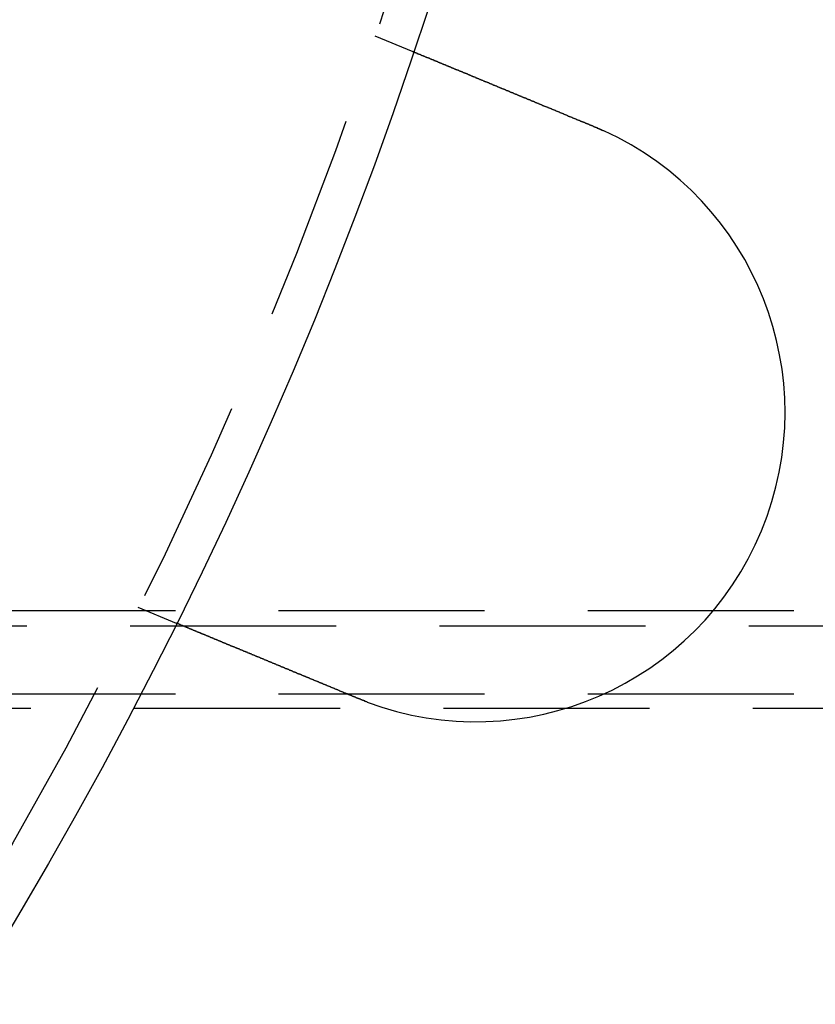
# Model space of a CAD drawing. Extents: x -848 to -19, y -4397 to -3858.
# Drawn here: x -550 to -531, y -4321 to -4297 of the extents above; entities that cross this region are included whole.
import ezdxf

# ---------------------------------------------------------------- set-up
doc = ezdxf.new("R2010")
doc.units = 0
doc.header["$LTSCALE"] = 20
doc.linetypes.add('VERDECKT', pattern=[0.375, 0.25, -0.125])
doc.layers.get('0').update_dxf_attribs({"linetype": 'CONTINUOUS'})
doc.layers.add('HILF', color=2, linetype='CONTINUOUS')

# ---------------------------------------------------------------- blocks, each defined once
blk = doc.blocks.new('A$C4D1625E1')
at = {"color": 1, "linetype": 'VERDECKT'}
for p, q in [((-802.201, -4215.241), (-801.275, -4215.624)), ((-777.035, -4229.187), (-859.211, -4229.187)), ((-807.941, -4229.099), (-807.015, -4229.483)), ((-675.632, -4229.556), (-859.211, -4229.556)), ((-777.035, -4231.202), (-859.211, -4231.202)), ((-765.535, -4231.556), (-859.211, -4231.556))]:
    blk.add_line(p, q, dxfattribs=at)
at = {"color": 3}
for points in [[(-801.275, -4215.62, 0), (-801.275, -4215.62, 0), (-801.275, -4215.62, 0), (-801.275, -4215.62, 0), (-801.275, -4215.62, 0), (-801.275, -4215.62, 0), (-801.275, -4215.62, 0), (-801.274, -4215.62, 0), (-801.274, -4215.62, 0), (-801.274, -4215.62, 0), (-801.274, -4215.62, 0), (-801.273, -4215.63, 0), (-801.273, -4215.63, 0), (-801.272, -4215.63, 0), (-801.272, -4215.63, 0), (-801.272, -4215.63, 0), (-801.271, -4215.63, 0), (-801.271, -4215.63, 0), (-801.27, -4215.63, 0), (-801.269, -4215.63, 0), (-801.269, -4215.63, 0), (-801.268, -4215.63, 0), (-801.268, -4215.63, 0), (-801.267, -4215.63, 0), (-801.266, -4215.63, 0), (-801.265, -4215.63, 0), (-801.265, -4215.63, 0), (-801.264, -4215.63, 0), (-801.263, -4215.63, 0), (-801.262, -4215.63, 0), (-801.261, -4215.63, 0), (-801.26, -4215.63, 0), (-801.259, -4215.63, 0), (-801.258, -4215.63, 0), (-801.257, -4215.63, 0), (-801.256, -4215.63, 0), (-801.255, -4215.63, 0), (-801.254, -4215.63, 0), (-801.252, -4215.63, 0), (-801.251, -4215.63, 0), (-801.25, -4215.63, 0), (-801.249, -4215.64, 0), (-801.247, -4215.64, 0), (-801.246, -4215.64, 0), (-801.244, -4215.64, 0), (-801.243, -4215.64, 0), (-801.242, -4215.64, 0), (-801.24, -4215.64, 0), (-801.239, -4215.64, 0), (-801.237, -4215.64, 0), (-801.235, -4215.64, 0), (-801.234, -4215.64, 0), (-801.232, -4215.64, 0), (-801.23, -4215.64, 0), (-801.229, -4215.64, 0), (-801.227, -4215.64, 0), (-801.225, -4215.65, 0), (-801.223, -4215.65, 0), (-801.221, -4215.65, 0), (-801.22, -4215.65, 0), (-801.218, -4215.65, 0), (-801.216, -4215.65, 0), (-801.214, -4215.65, 0), (-801.212, -4215.65, 0), (-801.209, -4215.65, 0), (-801.207, -4215.65, 0), (-801.205, -4215.65, 0), (-801.203, -4215.65, 0), (-801.201, -4215.66, 0), (-801.199, -4215.66, 0), (-801.196, -4215.66, 0), (-801.194, -4215.66, 0), (-801.192, -4215.66, 0), (-801.189, -4215.66, 0), (-801.187, -4215.66, 0), (-801.184, -4215.66, 0), (-801.182, -4215.66, 0), (-801.179, -4215.66, 0), (-801.177, -4215.67, 0), (-801.174, -4215.67, 0), (-801.172, -4215.67, 0), (-801.169, -4215.67, 0), (-801.166, -4215.67, 0), (-801.163, -4215.67, 0), (-801.161, -4215.67, 0), (-801.158, -4215.67, 0), (-801.155, -4215.67, 0), (-801.152, -4215.68, 0), (-801.149, -4215.68, 0), (-801.146, -4215.68, 0), (-801.143, -4215.68, 0), (-801.14, -4215.68, 0), (-801.137, -4215.68, 0), (-801.134, -4215.68, 0), (-801.131, -4215.68, 0), (-801.128, -4215.69, 0), (-801.125, -4215.69, 0), (-801.122, -4215.69, 0), (-801.119, -4215.69, 0), (-801.115, -4215.69, 0), (-801.112, -4215.69, 0), (-801.109, -4215.69, 0), (-801.105, -4215.69, 0), (-801.102, -4215.7, 0), (-801.099, -4215.7, 0), (-801.095, -4215.7, 0), (-801.092, -4215.7, 0), (-801.088, -4215.7, 0), (-801.085, -4215.7, 0), (-801.081, -4215.7, 0), (-801.078, -4215.71, 0), (-801.074, -4215.71, 0), (-801.071, -4215.71, 0), (-801.067, -4215.71, 0), (-801.063, -4215.71, 0), (-801.06, -4215.71, 0), (-801.056, -4215.72, 0), (-801.052, -4215.72, 0), (-801.048, -4215.72, 0), (-801.045, -4215.72, 0), (-801.041, -4215.72, 0), (-801.037, -4215.72, 0), (-801.033, -4215.72, 0), (-801.029, -4215.73, 0), (-801.025, -4215.73, 0), (-801.021, -4215.73, 0), (-801.018, -4215.73, 0), (-801.014, -4215.73, 0), (-801.01, -4215.73, 0), (-801.006, -4215.74, 0), (-801.002, -4215.74, 0), (-800.997, -4215.74, 0), (-800.993, -4215.74, 0), (-800.989, -4215.74, 0), (-800.985, -4215.74, 0), (-800.981, -4215.75, 0), (-800.977, -4215.75, 0), (-800.973, -4215.75, 0), (-800.968, -4215.75, 0), (-800.964, -4215.75, 0), (-800.96, -4215.75, 0), (-800.956, -4215.76, 0), (-800.951, -4215.76, 0), (-800.947, -4215.76, 0), (-800.943, -4215.76, 0), (-800.938, -4215.76, 0), (-800.934, -4215.77, 0), (-800.93, -4215.77, 0), (-800.925, -4215.77, 0), (-800.921, -4215.77, 0), (-800.916, -4215.77, 0), (-800.912, -4215.77, 0), (-800.907, -4215.78, 0), (-800.903, -4215.78, 0), (-800.898, -4215.78, 0), (-800.894, -4215.78, 0), (-800.889, -4215.78, 0), (-800.884, -4215.79, 0), (-800.88, -4215.79, 0), (-800.875, -4215.79, 0), (-800.87, -4215.79, 0), (-800.865, -4215.79, 0), (-800.86, -4215.8, 0), (-800.855, -4215.8, 0), (-800.85, -4215.8, 0), (-800.845, -4215.8, 0), (-800.84, -4215.8, 0), (-800.835, -4215.81, 0), (-800.83, -4215.81, 0), (-800.825, -4215.81, 0), (-800.819, -4215.81, 0), (-800.814, -4215.82, 0), (-800.809, -4215.82, 0), (-800.804, -4215.82, 0), (-800.798, -4215.82, 0), (-800.793, -4215.82, 0), (-800.787, -4215.83, 0), (-800.782, -4215.83, 0), (-800.777, -4215.83, 0), (-800.771, -4215.83, 0), (-800.765, -4215.84, 0), (-800.76, -4215.84, 0), (-800.754, -4215.84, 0), (-800.749, -4215.84, 0), (-800.743, -4215.84, 0), (-800.737, -4215.85, 0), (-800.731, -4215.85, 0), (-800.725, -4215.85, 0), (-800.72, -4215.85, 0), (-800.714, -4215.86, 0), (-800.708, -4215.86, 0), (-800.702, -4215.86, 0), (-800.696, -4215.86, 0), (-800.69, -4215.87, 0), (-800.684, -4215.87, 0), (-800.678, -4215.87, 0), (-800.672, -4215.87, 0), (-800.666, -4215.88, 0), (-800.659, -4215.88, 0), (-800.653, -4215.88, 0), (-800.647, -4215.88, 0), (-800.641, -4215.89, 0), (-800.634, -4215.89, 0), (-800.628, -4215.89, 0), (-800.622, -4215.9, 0), (-800.615, -4215.9, 0), (-800.609, -4215.9, 0), (-800.602, -4215.9, 0), (-800.596, -4215.91, 0), (-800.589, -4215.91, 0), (-800.583, -4215.91, 0), (-800.576, -4215.91, 0), (-800.569, -4215.92, 0), (-800.563, -4215.92, 0), (-800.556, -4215.92, 0), (-800.549, -4215.92, 0), (-800.543, -4215.93, 0), (-800.536, -4215.93, 0), (-800.529, -4215.93, 0), (-800.522, -4215.94, 0), (-800.515, -4215.94, 0), (-800.508, -4215.94, 0), (-800.501, -4215.94, 0), (-800.494, -4215.95, 0), (-800.487, -4215.95, 0), (-800.48, -4215.95, 0), (-800.473, -4215.96, 0), (-800.466, -4215.96, 0), (-800.459, -4215.96, 0), (-800.452, -4215.97, 0), (-800.445, -4215.97, 0), (-800.438, -4215.97, 0), (-800.43, -4215.97, 0), (-800.423, -4215.98, 0), (-800.416, -4215.98, 0), (-800.409, -4215.98, 0), (-800.401, -4215.99, 0), (-800.394, -4215.99, 0), (-800.386, -4215.99, 0), (-800.379, -4216, 0), (-800.372, -4216, 0), (-800.364, -4216, 0), (-800.357, -4216, 0), (-800.349, -4216.01, 0), (-800.342, -4216.01, 0), (-800.334, -4216.01, 0), (-800.327, -4216.02, 0), (-800.319, -4216.02, 0), (-800.311, -4216.02, 0), (-800.304, -4216.03, 0), (-800.296, -4216.03, 0), (-800.288, -4216.03, 0), (-800.281, -4216.04, 0), (-800.273, -4216.04, 0), (-800.265, -4216.04, 0), (-800.258, -4216.05, 0), (-800.25, -4216.05, 0), (-800.242, -4216.05, 0), (-800.234, -4216.06, 0), (-800.227, -4216.06, 0), (-800.219, -4216.06, 0), (-800.211, -4216.07, 0), (-800.203, -4216.07, 0), (-800.195, -4216.07, 0), (-800.187, -4216.07, 0), (-800.179, -4216.08, 0), (-800.171, -4216.08, 0), (-800.164, -4216.08, 0), (-800.156, -4216.09, 0), (-800.148, -4216.09, 0), (-800.14, -4216.09, 0), (-800.132, -4216.1, 0), (-800.124, -4216.1, 0), (-800.116, -4216.1, 0), (-800.108, -4216.11, 0), (-800.1, -4216.11, 0), (-800.092, -4216.11, 0), (-800.084, -4216.12, 0), (-800.076, -4216.12, 0), (-800.068, -4216.12, 0), (-800.06, -4216.13, 0), (-800.051, -4216.13, 0), (-800.043, -4216.13, 0), (-800.035, -4216.14, 0), (-800.027, -4216.14, 0), (-800.019, -4216.14, 0), (-800.011, -4216.15, 0), (-800.003, -4216.15, 0), (-799.995, -4216.15, 0), (-799.987, -4216.16, 0), (-799.979, -4216.16, 0), (-799.97, -4216.16, 0), (-799.962, -4216.17, 0), (-799.954, -4216.17, 0), (-799.946, -4216.17, 0), (-799.938, -4216.18, 0), (-799.93, -4216.18, 0), (-799.922, -4216.18, 0), (-799.913, -4216.19, 0), (-799.905, -4216.19, 0), (-799.897, -4216.2, 0), (-799.889, -4216.2, 0), (-799.88, -4216.2, 0), (-799.872, -4216.21, 0), (-799.864, -4216.21, 0), (-799.855, -4216.21, 0), (-799.847, -4216.22, 0), (-799.838, -4216.22, 0), (-799.83, -4216.22, 0), (-799.821, -4216.23, 0), (-799.812, -4216.23, 0), (-799.804, -4216.23, 0), (-799.795, -4216.24, 0), (-799.786, -4216.24, 0), (-799.777, -4216.24, 0), (-799.769, -4216.25, 0), (-799.76, -4216.25, 0), (-799.751, -4216.26, 0), (-799.742, -4216.26, 0), (-799.733, -4216.26, 0), (-799.724, -4216.27, 0), (-799.715, -4216.27, 0), (-799.706, -4216.27, 0), (-799.697, -4216.28, 0), (-799.688, -4216.28, 0), (-799.678, -4216.29, 0), (-799.669, -4216.29, 0), (-799.66, -4216.29, 0), (-799.651, -4216.3, 0), (-799.641, -4216.3, 0), (-799.632, -4216.3, 0), (-799.623, -4216.31, 0), (-799.613, -4216.31, 0), (-799.604, -4216.32, 0), (-799.594, -4216.32, 0), (-799.585, -4216.32, 0), (-799.575, -4216.33, 0), (-799.566, -4216.33, 0), (-799.556, -4216.34, 0), (-799.547, -4216.34, 0), (-799.537, -4216.34, 0), (-799.527, -4216.35, 0), (-799.518, -4216.35, 0), (-799.508, -4216.36, 0), (-799.498, -4216.36, 0), (-799.488, -4216.36, 0), (-799.478, -4216.37, 0), (-799.469, -4216.37, 0), (-799.459, -4216.38, 0), (-799.449, -4216.38, 0), (-799.439, -4216.38, 0), (-799.429, -4216.39, 0), (-799.419, -4216.39, 0), (-799.409, -4216.4, 0), (-799.399, -4216.4, 0), (-799.389, -4216.41, 0), (-799.379, -4216.41, 0), (-799.369, -4216.41, 0), (-799.359, -4216.42, 0), (-799.348, -4216.42, 0), (-799.338, -4216.43, 0), (-799.328, -4216.43, 0), (-799.318, -4216.44, 0), (-799.308, -4216.44, 0), (-799.297, -4216.44, 0), (-799.287, -4216.45, 0), (-799.277, -4216.45, 0), (-799.266, -4216.46, 0), (-799.256, -4216.46, 0), (-799.246, -4216.46, 0), (-799.235, -4216.47, 0), (-799.225, -4216.47, 0), (-799.214, -4216.48, 0), (-799.204, -4216.48, 0), (-799.193, -4216.49, 0), (-799.183, -4216.49, 0), (-799.172, -4216.5, 0), (-799.162, -4216.5, 0), (-799.151, -4216.5, 0), (-799.141, -4216.51, 0), (-799.13, -4216.51, 0), (-799.12, -4216.52, 0), (-799.109, -4216.52, 0), (-799.098, -4216.53, 0), (-799.088, -4216.53, 0), (-799.077, -4216.53, 0), (-799.066, -4216.54, 0), (-799.056, -4216.54, 0), (-799.045, -4216.55, 0), (-799.034, -4216.55, 0), (-799.024, -4216.56, 0), (-799.013, -4216.56, 0), (-799.002, -4216.57, 0), (-798.991, -4216.57, 0), (-798.981, -4216.57, 0), (-798.97, -4216.58, 0), (-798.959, -4216.58, 0), (-798.948, -4216.59, 0), (-798.937, -4216.59, 0), (-798.927, -4216.6, 0), (-798.916, -4216.6, 0), (-798.905, -4216.61, 0), (-798.894, -4216.61, 0), (-798.883, -4216.62, 0), (-798.872, -4216.62, 0), (-798.862, -4216.62, 0), (-798.851, -4216.63, 0), (-798.84, -4216.63, 0), (-798.829, -4216.64, 0), (-798.818, -4216.64, 0), (-798.807, -4216.65, 0), (-798.796, -4216.65, 0), (-798.786, -4216.66, 0), (-798.775, -4216.66, 0), (-798.764, -4216.66, 0), (-798.753, -4216.67, 0), (-798.742, -4216.67, 0), (-798.731, -4216.68, 0), (-798.72, -4216.68, 0), (-798.71, -4216.69, 0), (-798.699, -4216.69, 0), (-798.688, -4216.7, 0), (-798.677, -4216.7, 0), (-798.666, -4216.71, 0), (-798.655, -4216.71, 0), (-798.644, -4216.71, 0), (-798.634, -4216.72, 0), (-798.623, -4216.72, 0), (-798.612, -4216.73, 0), (-798.601, -4216.73, 0), (-798.59, -4216.74, 0), (-798.579, -4216.74, 0), (-798.569, -4216.75, 0), (-798.558, -4216.75, 0), (-798.547, -4216.75, 0), (-798.536, -4216.76, 0), (-798.526, -4216.76, 0), (-798.515, -4216.77, 0), (-798.504, -4216.77, 0), (-798.493, -4216.78, 0), (-798.483, -4216.78, 0), (-798.472, -4216.79, 0), (-798.461, -4216.79, 0), (-798.451, -4216.79, 0), (-798.44, -4216.8, 0), (-798.429, -4216.8, 0), (-798.419, -4216.81, 0), (-798.408, -4216.81, 0), (-798.397, -4216.82, 0), (-798.386, -4216.82, 0), (-798.376, -4216.83, 0), (-798.365, -4216.83, 0), (-798.354, -4216.83, 0), (-798.343, -4216.84, 0), (-798.332, -4216.84, 0), (-798.321, -4216.85, 0), (-798.31, -4216.85, 0), (-798.299, -4216.86, 0), (-798.288, -4216.86, 0), (-798.277, -4216.87, 0), (-798.266, -4216.87, 0), (-798.255, -4216.88, 0), (-798.244, -4216.88, 0), (-798.233, -4216.88, 0), (-798.221, -4216.89, 0), (-798.21, -4216.89, 0), (-798.199, -4216.9, 0), (-798.187, -4216.9, 0), (-798.176, -4216.91, 0), (-798.165, -4216.91, 0), (-798.153, -4216.92, 0), (-798.142, -4216.92, 0), (-798.13, -4216.93, 0), (-798.119, -4216.93, 0), (-798.107, -4216.94, 0), (-798.096, -4216.94, 0), (-798.084, -4216.95, 0), (-798.073, -4216.95, 0), (-798.061, -4216.96, 0), (-798.049, -4216.96, 0), (-798.038, -4216.97, 0), (-798.026, -4216.97, 0), (-798.014, -4216.97, 0), (-798.003, -4216.98, 0), (-797.991, -4216.98, 0), (-797.979, -4216.99, 0), (-797.967, -4216.99, 0), (-797.955, -4217, 0), (-797.944, -4217, 0), (-797.932, -4217.01, 0), (-797.92, -4217.01, 0), (-797.908, -4217.02, 0), (-797.896, -4217.02, 0), (-797.884, -4217.03, 0), (-797.872, -4217.03, 0), (-797.86, -4217.04, 0), (-797.848, -4217.04, 0), (-797.836, -4217.05, 0), (-797.824, -4217.05, 0), (-797.812, -4217.06, 0), (-797.8, -4217.06, 0), (-797.788, -4217.07, 0), (-797.776, -4217.07, 0), (-797.764, -4217.08, 0), (-797.751, -4217.08, 0), (-797.739, -4217.09, 0), (-797.727, -4217.09, 0), (-797.715, -4217.1, 0), (-797.703, -4217.1, 0), (-797.691, -4217.11, 0), (-797.678, -4217.11, 0), (-797.666, -4217.12, 0), (-797.654, -4217.12, 0), (-797.642, -4217.13, 0), (-797.629, -4217.13, 0), (-797.617, -4217.14, 0), (-797.605, -4217.14, 0), (-797.593, -4217.15, 0), (-797.58, -4217.15, 0), (-797.568, -4217.16, 0), (-797.556, -4217.16, 0), (-797.543, -4217.17, 0), (-797.531, -4217.18, 0), (-797.519, -4217.18, 0), (-797.506, -4217.19, 0), (-797.494, -4217.19, 0), (-797.482, -4217.2, 0), (-797.469, -4217.2, 0), (-797.457, -4217.21, 0), (-797.445, -4217.21, 0), (-797.432, -4217.22, 0), (-797.42, -4217.22, 0), (-797.408, -4217.23, 0), (-797.395, -4217.23, 0), (-797.383, -4217.24, 0), (-797.371, -4217.24, 0), (-797.358, -4217.25, 0), (-797.346, -4217.25, 0), (-797.333, -4217.26, 0), (-797.321, -4217.26, 0), (-797.309, -4217.27, 0), (-797.296, -4217.27, 0), (-797.284, -4217.28, 0), (-797.272, -4217.28, 0), (-797.259, -4217.29, 0), (-797.247, -4217.29, 0), (-797.235, -4217.3, 0), (-797.222, -4217.3, 0), (-797.21, -4217.31, 0), (-797.198, -4217.31, 0), (-797.185, -4217.32, 0), (-797.173, -4217.32, 0), (-797.161, -4217.33, 0), (-797.149, -4217.33, 0), (-797.136, -4217.34, 0), (-797.124, -4217.34, 0), (-797.112, -4217.35, 0), (-797.099, -4217.35, 0), (-797.087, -4217.36, 0), (-797.075, -4217.36, 0), (-797.063, -4217.37, 0), (-797.051, -4217.37, 0), (-797.038, -4217.38, 0), (-797.026, -4217.38, 0), (-797.014, -4217.39, 0), (-797.002, -4217.39, 0), (-796.99, -4217.4, 0), (-796.978, -4217.4, 0), (-796.965, -4217.41, 0), (-796.953, -4217.41, 0), (-796.941, -4217.42, 0), (-796.929, -4217.42, 0), (-796.917, -4217.43, 0), (-796.905, -4217.43, 0), (-796.893, -4217.44, 0), (-796.881, -4217.44, 0)], [(-796.881, -4217.44, 0), (-796.879, -4217.45, 0), (-796.877, -4217.45, 0), (-796.876, -4217.45, 0), (-796.874, -4217.45, 0), (-796.872, -4217.45, 0), (-796.87, -4217.45, 0), (-796.868, -4217.45, 0), (-796.866, -4217.45, 0), (-796.864, -4217.45, 0), (-796.863, -4217.45, 0), (-796.861, -4217.45, 0), (-796.859, -4217.45, 0), (-796.857, -4217.45, 0), (-796.855, -4217.46, 0), (-796.853, -4217.46, 0), (-796.851, -4217.46, 0), (-796.85, -4217.46, 0), (-796.848, -4217.46, 0), (-796.846, -4217.46, 0), (-796.844, -4217.46, 0), (-796.842, -4217.46, 0), (-796.84, -4217.46, 0), (-796.838, -4217.46, 0), (-796.837, -4217.46, 0), (-796.835, -4217.46, 0), (-796.833, -4217.46, 0), (-796.831, -4217.47, 0), (-796.829, -4217.47, 0), (-796.827, -4217.47, 0), (-796.825, -4217.47, 0), (-796.824, -4217.47, 0), (-796.822, -4217.47, 0), (-796.82, -4217.47, 0), (-796.818, -4217.47, 0), (-796.816, -4217.47, 0), (-796.814, -4217.47, 0), (-796.812, -4217.47, 0), (-796.811, -4217.47, 0), (-796.809, -4217.47, 0), (-796.807, -4217.48, 0), (-796.805, -4217.48, 0), (-796.803, -4217.48, 0), (-796.801, -4217.48, 0), (-796.799, -4217.48, 0), (-796.798, -4217.48, 0), (-796.796, -4217.48, 0), (-796.794, -4217.48, 0), (-796.792, -4217.48, 0), (-796.79, -4217.48, 0), (-796.788, -4217.48, 0), (-796.787, -4217.48, 0), (-796.785, -4217.49, 0), (-796.783, -4217.49, 0), (-796.781, -4217.49, 0), (-796.779, -4217.49, 0), (-796.777, -4217.49, 0), (-796.775, -4217.49, 0), (-796.774, -4217.49, 0), (-796.772, -4217.49, 0), (-796.77, -4217.49, 0), (-796.768, -4217.49, 0), (-796.766, -4217.49, 0), (-796.764, -4217.49, 0), (-796.763, -4217.49, 0), (-796.761, -4217.5, 0), (-796.759, -4217.5, 0), (-796.757, -4217.5, 0), (-796.755, -4217.5, 0), (-796.753, -4217.5, 0), (-796.751, -4217.5, 0), (-796.75, -4217.5, 0), (-796.748, -4217.5, 0), (-796.746, -4217.5, 0), (-796.744, -4217.5, 0), (-796.742, -4217.5, 0), (-796.74, -4217.5, 0), (-796.739, -4217.51, 0), (-796.737, -4217.51, 0), (-796.735, -4217.51, 0), (-796.733, -4217.51, 0), (-796.731, -4217.51, 0), (-796.729, -4217.51, 0), (-796.727, -4217.51, 0), (-796.726, -4217.51, 0), (-796.724, -4217.51, 0), (-796.722, -4217.51, 0), (-796.72, -4217.51, 0), (-796.718, -4217.51, 0), (-796.716, -4217.51, 0), (-796.715, -4217.52, 0), (-796.713, -4217.52, 0), (-796.711, -4217.52, 0), (-796.709, -4217.52, 0), (-796.707, -4217.52, 0), (-796.705, -4217.52, 0), (-796.704, -4217.52, 0), (-796.702, -4217.52, 0), (-796.7, -4217.52, 0), (-796.698, -4217.52, 0), (-796.696, -4217.52, 0), (-796.694, -4217.52, 0), (-796.693, -4217.53, 0), (-796.691, -4217.53, 0), (-796.689, -4217.53, 0), (-796.687, -4217.53, 0), (-796.685, -4217.53, 0), (-796.683, -4217.53, 0), (-796.682, -4217.53, 0), (-796.68, -4217.53, 0), (-796.678, -4217.53, 0), (-796.676, -4217.53, 0), (-796.674, -4217.53, 0), (-796.672, -4217.53, 0), (-796.671, -4217.54, 0), (-796.669, -4217.54, 0), (-796.667, -4217.54, 0), (-796.665, -4217.54, 0), (-796.663, -4217.54, 0), (-796.661, -4217.54, 0), (-796.66, -4217.54, 0), (-796.658, -4217.54, 0), (-796.656, -4217.54, 0), (-796.654, -4217.54, 0), (-796.652, -4217.54, 0), (-796.65, -4217.54, 0), (-796.649, -4217.55, 0), (-796.647, -4217.55, 0)], [(-802.621, -4231.3, 0), (-802.633, -4231.3, 0), (-802.645, -4231.29, 0), (-802.657, -4231.29, 0), (-802.669, -4231.28, 0), (-802.682, -4231.28, 0), (-802.694, -4231.27, 0), (-802.706, -4231.27, 0), (-802.718, -4231.26, 0), (-802.73, -4231.26, 0), (-802.742, -4231.25, 0), (-802.754, -4231.25, 0), (-802.766, -4231.24, 0), (-802.779, -4231.24, 0), (-802.791, -4231.23, 0), (-802.803, -4231.23, 0), (-802.815, -4231.22, 0), (-802.827, -4231.22, 0), (-802.84, -4231.21, 0), (-802.852, -4231.21, 0), (-802.864, -4231.2, 0), (-802.876, -4231.2, 0), (-802.889, -4231.19, 0), (-802.901, -4231.19, 0), (-802.913, -4231.18, 0), (-802.926, -4231.18, 0), (-802.938, -4231.17, 0), (-802.95, -4231.17, 0), (-802.963, -4231.16, 0), (-802.975, -4231.16, 0), (-802.987, -4231.15, 0), (-803, -4231.15, 0), (-803.012, -4231.14, 0), (-803.024, -4231.14, 0), (-803.037, -4231.13, 0), (-803.049, -4231.13, 0), (-803.061, -4231.12, 0), (-803.074, -4231.12, 0), (-803.086, -4231.11, 0), (-803.098, -4231.1, 0), (-803.111, -4231.1, 0), (-803.123, -4231.09, 0), (-803.136, -4231.09, 0), (-803.148, -4231.08, 0), (-803.16, -4231.08, 0), (-803.173, -4231.07, 0), (-803.185, -4231.07, 0), (-803.197, -4231.06, 0), (-803.21, -4231.06, 0), (-803.222, -4231.05, 0), (-803.234, -4231.05, 0), (-803.247, -4231.04, 0), (-803.259, -4231.04, 0), (-803.271, -4231.03, 0), (-803.284, -4231.03, 0), (-803.296, -4231.02, 0), (-803.308, -4231.02, 0), (-803.321, -4231.01, 0), (-803.333, -4231.01, 0), (-803.345, -4231, 0), (-803.357, -4231, 0), (-803.37, -4230.99, 0), (-803.382, -4230.99, 0), (-803.394, -4230.98, 0), (-803.406, -4230.98, 0), (-803.419, -4230.97, 0), (-803.431, -4230.97, 0), (-803.443, -4230.96, 0), (-803.455, -4230.96, 0), (-803.467, -4230.95, 0), (-803.479, -4230.95, 0), (-803.492, -4230.94, 0), (-803.504, -4230.94, 0), (-803.516, -4230.93, 0), (-803.528, -4230.93, 0), (-803.54, -4230.92, 0), (-803.552, -4230.92, 0), (-803.564, -4230.91, 0), (-803.576, -4230.91, 0), (-803.588, -4230.9, 0), (-803.6, -4230.9, 0), (-803.612, -4230.89, 0), (-803.624, -4230.89, 0), (-803.636, -4230.88, 0), (-803.648, -4230.88, 0), (-803.66, -4230.87, 0), (-803.672, -4230.87, 0), (-803.684, -4230.86, 0), (-803.696, -4230.86, 0), (-803.707, -4230.85, 0), (-803.719, -4230.85, 0), (-803.731, -4230.84, 0), (-803.743, -4230.84, 0), (-803.755, -4230.83, 0), (-803.766, -4230.83, 0), (-803.778, -4230.82, 0), (-803.79, -4230.82, 0), (-803.801, -4230.81, 0), (-803.813, -4230.81, 0), (-803.825, -4230.8, 0), (-803.836, -4230.8, 0), (-803.848, -4230.79, 0), (-803.859, -4230.79, 0), (-803.871, -4230.79, 0), (-803.882, -4230.78, 0), (-803.894, -4230.78, 0), (-803.905, -4230.77, 0), (-803.916, -4230.77, 0), (-803.928, -4230.76, 0), (-803.939, -4230.76, 0), (-803.95, -4230.75, 0), (-803.962, -4230.75, 0), (-803.973, -4230.74, 0), (-803.984, -4230.74, 0), (-803.995, -4230.73, 0), (-804.006, -4230.73, 0), (-804.017, -4230.72, 0), (-804.029, -4230.72, 0), (-804.04, -4230.72, 0), (-804.051, -4230.71, 0), (-804.062, -4230.71, 0), (-804.073, -4230.7, 0), (-804.083, -4230.7, 0), (-804.094, -4230.69, 0), (-804.105, -4230.69, 0), (-804.116, -4230.68, 0), (-804.127, -4230.68, 0), (-804.137, -4230.67, 0), (-804.148, -4230.67, 0), (-804.159, -4230.67, 0), (-804.169, -4230.66, 0), (-804.18, -4230.66, 0), (-804.191, -4230.65, 0), (-804.201, -4230.65, 0), (-804.212, -4230.64, 0), (-804.223, -4230.64, 0), (-804.234, -4230.63, 0), (-804.244, -4230.63, 0), (-804.255, -4230.63, 0), (-804.266, -4230.62, 0), (-804.277, -4230.62, 0), (-804.287, -4230.61, 0), (-804.298, -4230.61, 0), (-804.309, -4230.6, 0), (-804.32, -4230.6, 0), (-804.331, -4230.59, 0), (-804.341, -4230.59, 0), (-804.352, -4230.59, 0), (-804.363, -4230.58, 0), (-804.374, -4230.58, 0), (-804.385, -4230.57, 0), (-804.396, -4230.57, 0), (-804.406, -4230.56, 0), (-804.417, -4230.56, 0), (-804.428, -4230.55, 0), (-804.439, -4230.55, 0), (-804.45, -4230.55, 0), (-804.461, -4230.54, 0), (-804.472, -4230.54, 0), (-804.482, -4230.53, 0), (-804.493, -4230.53, 0), (-804.504, -4230.52, 0), (-804.515, -4230.52, 0), (-804.526, -4230.51, 0), (-804.537, -4230.51, 0), (-804.548, -4230.5, 0), (-804.558, -4230.5, 0), (-804.569, -4230.5, 0), (-804.58, -4230.49, 0), (-804.591, -4230.49, 0), (-804.602, -4230.48, 0), (-804.613, -4230.48, 0), (-804.624, -4230.47, 0), (-804.634, -4230.47, 0), (-804.645, -4230.46, 0), (-804.656, -4230.46, 0), (-804.667, -4230.46, 0), (-804.678, -4230.45, 0), (-804.688, -4230.45, 0), (-804.699, -4230.44, 0), (-804.71, -4230.44, 0), (-804.721, -4230.43, 0), (-804.732, -4230.43, 0), (-804.742, -4230.42, 0), (-804.753, -4230.42, 0), (-804.764, -4230.42, 0), (-804.775, -4230.41, 0), (-804.785, -4230.41, 0), (-804.796, -4230.4, 0), (-804.807, -4230.4, 0), (-804.817, -4230.39, 0), (-804.828, -4230.39, 0), (-804.839, -4230.38, 0), (-804.849, -4230.38, 0), (-804.86, -4230.38, 0), (-804.87, -4230.37, 0), (-804.881, -4230.37, 0), (-804.892, -4230.36, 0), (-804.902, -4230.36, 0), (-804.913, -4230.35, 0), (-804.923, -4230.35, 0), (-804.934, -4230.34, 0), (-804.944, -4230.34, 0), (-804.955, -4230.34, 0), (-804.965, -4230.33, 0), (-804.975, -4230.33, 0), (-804.986, -4230.32, 0), (-804.996, -4230.32, 0), (-805.007, -4230.31, 0), (-805.017, -4230.31, 0), (-805.027, -4230.31, 0), (-805.038, -4230.3, 0), (-805.048, -4230.3, 0), (-805.058, -4230.29, 0), (-805.068, -4230.29, 0), (-805.078, -4230.28, 0), (-805.089, -4230.28, 0), (-805.099, -4230.28, 0), (-805.109, -4230.27, 0), (-805.119, -4230.27, 0), (-805.129, -4230.26, 0), (-805.139, -4230.26, 0), (-805.149, -4230.26, 0), (-805.159, -4230.25, 0), (-805.169, -4230.25, 0), (-805.179, -4230.24, 0), (-805.189, -4230.24, 0), (-805.199, -4230.23, 0), (-805.209, -4230.23, 0), (-805.219, -4230.23, 0), (-805.229, -4230.22, 0), (-805.238, -4230.22, 0), (-805.248, -4230.21, 0), (-805.258, -4230.21, 0), (-805.268, -4230.21, 0), (-805.277, -4230.2, 0), (-805.287, -4230.2, 0), (-805.296, -4230.19, 0), (-805.306, -4230.19, 0), (-805.316, -4230.19, 0), (-805.325, -4230.18, 0), (-805.335, -4230.18, 0), (-805.344, -4230.17, 0), (-805.354, -4230.17, 0), (-805.363, -4230.17, 0), (-805.372, -4230.16, 0), (-805.382, -4230.16, 0), (-805.391, -4230.16, 0), (-805.4, -4230.15, 0), (-805.409, -4230.15, 0), (-805.419, -4230.14, 0), (-805.428, -4230.14, 0), (-805.437, -4230.14, 0), (-805.446, -4230.13, 0), (-805.455, -4230.13, 0), (-805.464, -4230.13, 0), (-805.473, -4230.12, 0), (-805.482, -4230.12, 0), (-805.491, -4230.11, 0), (-805.5, -4230.11, 0), (-805.509, -4230.11, 0), (-805.518, -4230.1, 0), (-805.527, -4230.1, 0), (-805.535, -4230.1, 0), (-805.544, -4230.09, 0), (-805.553, -4230.09, 0), (-805.561, -4230.08, 0), (-805.57, -4230.08, 0), (-805.578, -4230.08, 0), (-805.587, -4230.07, 0), (-805.595, -4230.07, 0), (-805.604, -4230.07, 0), (-805.612, -4230.06, 0), (-805.621, -4230.06, 0), (-805.629, -4230.06, 0), (-805.637, -4230.05, 0), (-805.646, -4230.05, 0), (-805.654, -4230.05, 0), (-805.662, -4230.04, 0), (-805.67, -4230.04, 0), (-805.678, -4230.04, 0), (-805.686, -4230.03, 0), (-805.694, -4230.03, 0), (-805.703, -4230.03, 0), (-805.711, -4230.02, 0), (-805.719, -4230.02, 0), (-805.727, -4230.02, 0), (-805.735, -4230.01, 0), (-805.743, -4230.01, 0), (-805.751, -4230.01, 0), (-805.759, -4230, 0), (-805.767, -4230, 0), (-805.776, -4230, 0), (-805.784, -4229.99, 0), (-805.792, -4229.99, 0), (-805.8, -4229.99, 0), (-805.808, -4229.98, 0), (-805.816, -4229.98, 0), (-805.824, -4229.98, 0), (-805.832, -4229.97, 0), (-805.84, -4229.97, 0), (-805.848, -4229.97, 0), (-805.856, -4229.96, 0), (-805.864, -4229.96, 0), (-805.872, -4229.96, 0), (-805.88, -4229.95, 0), (-805.888, -4229.95, 0), (-805.896, -4229.95, 0), (-805.904, -4229.94, 0), (-805.912, -4229.94, 0), (-805.92, -4229.94, 0), (-805.928, -4229.93, 0), (-805.935, -4229.93, 0), (-805.943, -4229.93, 0), (-805.951, -4229.92, 0), (-805.959, -4229.92, 0), (-805.967, -4229.92, 0), (-805.975, -4229.91, 0), (-805.982, -4229.91, 0), (-805.99, -4229.91, 0), (-805.998, -4229.9, 0), (-806.006, -4229.9, 0), (-806.013, -4229.9, 0), (-806.021, -4229.89, 0), (-806.029, -4229.89, 0), (-806.036, -4229.89, 0), (-806.044, -4229.88, 0), (-806.052, -4229.88, 0), (-806.059, -4229.88, 0), (-806.067, -4229.88, 0), (-806.074, -4229.87, 0), (-806.082, -4229.87, 0), (-806.089, -4229.87, 0), (-806.097, -4229.86, 0), (-806.104, -4229.86, 0), (-806.112, -4229.86, 0), (-806.119, -4229.85, 0), (-806.127, -4229.85, 0), (-806.134, -4229.85, 0), (-806.141, -4229.84, 0), (-806.149, -4229.84, 0), (-806.156, -4229.84, 0), (-806.163, -4229.84, 0), (-806.171, -4229.83, 0), (-806.178, -4229.83, 0), (-806.185, -4229.83, 0), (-806.192, -4229.82, 0), (-806.199, -4229.82, 0), (-806.206, -4229.82, 0), (-806.214, -4229.81, 0), (-806.221, -4229.81, 0), (-806.228, -4229.81, 0), (-806.235, -4229.81, 0), (-806.242, -4229.8, 0), (-806.249, -4229.8, 0), (-806.255, -4229.8, 0), (-806.262, -4229.79, 0), (-806.269, -4229.79, 0), (-806.276, -4229.79, 0), (-806.283, -4229.79, 0), (-806.29, -4229.78, 0), (-806.296, -4229.78, 0), (-806.303, -4229.78, 0), (-806.31, -4229.77, 0), (-806.316, -4229.77, 0), (-806.323, -4229.77, 0), (-806.329, -4229.77, 0), (-806.336, -4229.76, 0), (-806.342, -4229.76, 0), (-806.349, -4229.76, 0), (-806.355, -4229.76, 0), (-806.362, -4229.75, 0), (-806.368, -4229.75, 0), (-806.375, -4229.75, 0), (-806.381, -4229.75, 0), (-806.387, -4229.74, 0), (-806.393, -4229.74, 0), (-806.4, -4229.74, 0), (-806.406, -4229.74, 0), (-806.412, -4229.73, 0), (-806.418, -4229.73, 0), (-806.424, -4229.73, 0), (-806.43, -4229.72, 0), (-806.436, -4229.72, 0), (-806.442, -4229.72, 0), (-806.448, -4229.72, 0), (-806.454, -4229.72, 0), (-806.46, -4229.71, 0), (-806.466, -4229.71, 0), (-806.472, -4229.71, 0), (-806.477, -4229.71, 0), (-806.483, -4229.7, 0), (-806.489, -4229.7, 0), (-806.494, -4229.7, 0), (-806.5, -4229.7, 0), (-806.506, -4229.69, 0), (-806.511, -4229.69, 0), (-806.517, -4229.69, 0), (-806.522, -4229.69, 0), (-806.528, -4229.68, 0), (-806.533, -4229.68, 0), (-806.539, -4229.68, 0), (-806.544, -4229.68, 0), (-806.549, -4229.68, 0), (-806.554, -4229.67, 0), (-806.56, -4229.67, 0), (-806.565, -4229.67, 0), (-806.57, -4229.67, 0), (-806.575, -4229.66, 0), (-806.58, -4229.66, 0), (-806.585, -4229.66, 0), (-806.59, -4229.66, 0), (-806.595, -4229.66, 0), (-806.6, -4229.65, 0), (-806.605, -4229.65, 0), (-806.61, -4229.65, 0), (-806.615, -4229.65, 0), (-806.62, -4229.65, 0), (-806.625, -4229.64, 0), (-806.629, -4229.64, 0), (-806.634, -4229.64, 0), (-806.639, -4229.64, 0), (-806.643, -4229.64, 0), (-806.648, -4229.63, 0), (-806.652, -4229.63, 0), (-806.657, -4229.63, 0), (-806.661, -4229.63, 0), (-806.666, -4229.63, 0), (-806.67, -4229.63, 0), (-806.674, -4229.62, 0), (-806.679, -4229.62, 0), (-806.683, -4229.62, 0), (-806.687, -4229.62, 0), (-806.692, -4229.62, 0), (-806.696, -4229.61, 0), (-806.7, -4229.61, 0), (-806.704, -4229.61, 0), (-806.709, -4229.61, 0), (-806.713, -4229.61, 0), (-806.717, -4229.61, 0), (-806.721, -4229.6, 0), (-806.725, -4229.6, 0), (-806.73, -4229.6, 0), (-806.734, -4229.6, 0), (-806.738, -4229.6, 0), (-806.742, -4229.6, 0), (-806.746, -4229.59, 0), (-806.75, -4229.59, 0), (-806.754, -4229.59, 0), (-806.758, -4229.59, 0), (-806.762, -4229.59, 0), (-806.766, -4229.59, 0), (-806.77, -4229.58, 0), (-806.773, -4229.58, 0), (-806.777, -4229.58, 0), (-806.781, -4229.58, 0), (-806.785, -4229.58, 0), (-806.789, -4229.58, 0), (-806.792, -4229.57, 0), (-806.796, -4229.57, 0), (-806.8, -4229.57, 0), (-806.804, -4229.57, 0), (-806.807, -4229.57, 0), (-806.811, -4229.57, 0), (-806.814, -4229.57, 0), (-806.818, -4229.56, 0), (-806.822, -4229.56, 0), (-806.825, -4229.56, 0), (-806.829, -4229.56, 0), (-806.832, -4229.56, 0), (-806.835, -4229.56, 0), (-806.839, -4229.56, 0), (-806.842, -4229.55, 0), (-806.846, -4229.55, 0), (-806.849, -4229.55, 0), (-806.852, -4229.55, 0), (-806.856, -4229.55, 0), (-806.859, -4229.55, 0), (-806.862, -4229.55, 0), (-806.865, -4229.54, 0), (-806.868, -4229.54, 0), (-806.871, -4229.54, 0), (-806.875, -4229.54, 0), (-806.878, -4229.54, 0), (-806.881, -4229.54, 0), (-806.884, -4229.54, 0), (-806.887, -4229.54, 0), (-806.89, -4229.53, 0), (-806.892, -4229.53, 0), (-806.895, -4229.53, 0), (-806.898, -4229.53, 0), (-806.901, -4229.53, 0), (-806.904, -4229.53, 0), (-806.906, -4229.53, 0), (-806.909, -4229.53, 0), (-806.912, -4229.53, 0), (-806.914, -4229.52, 0), (-806.917, -4229.52, 0), (-806.92, -4229.52, 0), (-806.922, -4229.52, 0), (-806.925, -4229.52, 0), (-806.927, -4229.52, 0), (-806.93, -4229.52, 0), (-806.932, -4229.52, 0), (-806.934, -4229.52, 0), (-806.937, -4229.52, 0), (-806.939, -4229.51, 0), (-806.941, -4229.51, 0), (-806.943, -4229.51, 0), (-806.945, -4229.51, 0), (-806.948, -4229.51, 0), (-806.95, -4229.51, 0), (-806.952, -4229.51, 0), (-806.954, -4229.51, 0), (-806.956, -4229.51, 0), (-806.958, -4229.51, 0), (-806.96, -4229.51, 0), (-806.962, -4229.5, 0), (-806.964, -4229.5, 0), (-806.965, -4229.5, 0), (-806.967, -4229.5, 0), (-806.969, -4229.5, 0), (-806.971, -4229.5, 0), (-806.972, -4229.5, 0), (-806.974, -4229.5, 0), (-806.976, -4229.5, 0), (-806.977, -4229.5, 0), (-806.979, -4229.5, 0), (-806.98, -4229.5, 0), (-806.982, -4229.5, 0), (-806.983, -4229.5, 0), (-806.985, -4229.5, 0), (-806.986, -4229.49, 0), (-806.987, -4229.49, 0), (-806.989, -4229.49, 0), (-806.99, -4229.49, 0), (-806.991, -4229.49, 0), (-806.993, -4229.49, 0), (-806.994, -4229.49, 0), (-806.995, -4229.49, 0), (-806.996, -4229.49, 0), (-806.997, -4229.49, 0), (-806.998, -4229.49, 0), (-806.999, -4229.49, 0), (-807, -4229.49, 0), (-807.001, -4229.49, 0), (-807.002, -4229.49, 0), (-807.003, -4229.49, 0), (-807.004, -4229.49, 0), (-807.005, -4229.49, 0), (-807.006, -4229.49, 0), (-807.006, -4229.49, 0), (-807.007, -4229.49, 0), (-807.008, -4229.49, 0), (-807.008, -4229.49, 0), (-807.009, -4229.49, 0), (-807.01, -4229.48, 0), (-807.01, -4229.48, 0), (-807.011, -4229.48, 0), (-807.011, -4229.48, 0), (-807.012, -4229.48, 0), (-807.012, -4229.48, 0), (-807.013, -4229.48, 0), (-807.013, -4229.48, 0), (-807.013, -4229.48, 0), (-807.014, -4229.48, 0), (-807.014, -4229.48, 0), (-807.014, -4229.48, 0), (-807.015, -4229.48, 0), (-807.015, -4229.48, 0), (-807.015, -4229.48, 0), (-807.015, -4229.48, 0), (-807.015, -4229.48, 0), (-807.015, -4229.48, 0), (-807.015, -4229.48, 0), (-807.015, -4229.48, 0)], [(-802.384, -4231.4, 0), (-802.386, -4231.4, 0), (-802.387, -4231.39, 0), (-802.389, -4231.39, 0), (-802.391, -4231.39, 0), (-802.393, -4231.39, 0), (-802.395, -4231.39, 0), (-802.397, -4231.39, 0), (-802.399, -4231.39, 0), (-802.401, -4231.39, 0), (-802.403, -4231.39, 0), (-802.404, -4231.39, 0), (-802.406, -4231.39, 0), (-802.408, -4231.39, 0), (-802.41, -4231.39, 0), (-802.412, -4231.39, 0), (-802.414, -4231.38, 0), (-802.416, -4231.38, 0), (-802.418, -4231.38, 0), (-802.419, -4231.38, 0), (-802.421, -4231.38, 0), (-802.423, -4231.38, 0), (-802.425, -4231.38, 0), (-802.427, -4231.38, 0), (-802.429, -4231.38, 0), (-802.431, -4231.38, 0), (-802.433, -4231.38, 0), (-802.434, -4231.38, 0), (-802.436, -4231.38, 0), (-802.438, -4231.38, 0), (-802.44, -4231.37, 0), (-802.442, -4231.37, 0), (-802.444, -4231.37, 0), (-802.446, -4231.37, 0), (-802.448, -4231.37, 0), (-802.449, -4231.37, 0), (-802.451, -4231.37, 0), (-802.453, -4231.37, 0), (-802.455, -4231.37, 0), (-802.457, -4231.37, 0), (-802.459, -4231.37, 0), (-802.461, -4231.37, 0), (-802.463, -4231.37, 0), (-802.465, -4231.37, 0), (-802.466, -4231.36, 0), (-802.468, -4231.36, 0), (-802.47, -4231.36, 0), (-802.472, -4231.36, 0), (-802.474, -4231.36, 0), (-802.476, -4231.36, 0), (-802.478, -4231.36, 0), (-802.48, -4231.36, 0), (-802.481, -4231.36, 0), (-802.483, -4231.36, 0), (-802.485, -4231.36, 0), (-802.487, -4231.36, 0), (-802.489, -4231.36, 0), (-802.491, -4231.36, 0), (-802.493, -4231.35, 0), (-802.494, -4231.35, 0), (-802.496, -4231.35, 0), (-802.498, -4231.35, 0), (-802.5, -4231.35, 0), (-802.502, -4231.35, 0), (-802.504, -4231.35, 0), (-802.506, -4231.35, 0), (-802.508, -4231.35, 0), (-802.509, -4231.35, 0), (-802.511, -4231.35, 0), (-802.513, -4231.35, 0), (-802.515, -4231.35, 0), (-802.517, -4231.34, 0), (-802.519, -4231.34, 0), (-802.521, -4231.34, 0), (-802.523, -4231.34, 0), (-802.524, -4231.34, 0), (-802.526, -4231.34, 0), (-802.528, -4231.34, 0), (-802.53, -4231.34, 0), (-802.532, -4231.34, 0), (-802.534, -4231.34, 0), (-802.536, -4231.34, 0), (-802.538, -4231.34, 0), (-802.539, -4231.34, 0), (-802.541, -4231.34, 0), (-802.543, -4231.33, 0), (-802.545, -4231.33, 0), (-802.547, -4231.33, 0), (-802.549, -4231.33, 0), (-802.551, -4231.33, 0), (-802.552, -4231.33, 0), (-802.554, -4231.33, 0), (-802.556, -4231.33, 0), (-802.558, -4231.33, 0), (-802.56, -4231.33, 0), (-802.562, -4231.33, 0), (-802.564, -4231.33, 0), (-802.566, -4231.33, 0), (-802.567, -4231.32, 0), (-802.569, -4231.32, 0), (-802.571, -4231.32, 0), (-802.573, -4231.32, 0), (-802.575, -4231.32, 0), (-802.577, -4231.32, 0), (-802.579, -4231.32, 0), (-802.58, -4231.32, 0), (-802.582, -4231.32, 0), (-802.584, -4231.32, 0), (-802.586, -4231.32, 0), (-802.588, -4231.32, 0), (-802.59, -4231.32, 0), (-802.592, -4231.31, 0), (-802.593, -4231.31, 0), (-802.595, -4231.31, 0), (-802.597, -4231.31, 0), (-802.599, -4231.31, 0), (-802.601, -4231.31, 0), (-802.603, -4231.31, 0), (-802.605, -4231.31, 0), (-802.606, -4231.31, 0), (-802.608, -4231.31, 0), (-802.61, -4231.31, 0), (-802.612, -4231.31, 0), (-802.614, -4231.31, 0), (-802.616, -4231.3, 0), (-802.618, -4231.3, 0), (-802.619, -4231.3, 0), (-802.621, -4231.3, 0)]]:
    blk.add_polyline3d(points, dxfattribs=at)
at = {"color": 3, "linetype": 'CONTINUOUS'}
for radius in [135, 130, 110]:
    blk.add_circle((-905.535, -4180.556), radius, dxfattribs=at)
at = {"color": 1, "linetype": 'VERDECKT'}
blk.add_circle((-905.535, -4180.556), 109, dxfattribs=at)
at = {"color": 3, "linetype": 'CONTINUOUS'}
blk.add_arc((-799.751, -4224.373), 7.5, 249.4519, 65.5481, dxfattribs=at)

msp = doc.modelspace()

# ---------------------------------------------------------------- block references
at = {"layer": 'HILF'}
msp.add_blockref('A$C4D1625E1', (260.608, -81.795, -1395.708), dxfattribs=at)

doc.saveas('drawing.dxf')
